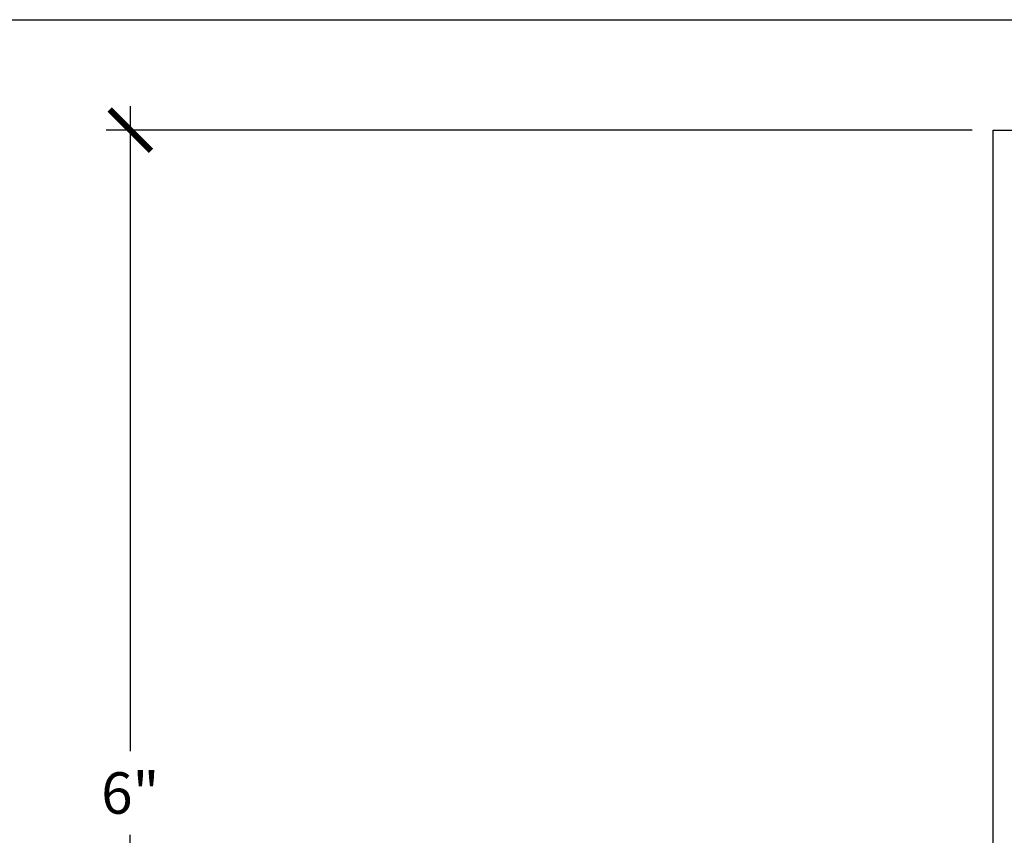
# Model space of a CAD drawing. Units: inches. Extents: x 0 to 266, y -7 to 43.
# Drawn here: x 167 to 171, y 34 to 37 of the extents above; entities that cross this region are included whole.
import ezdxf

# ---------------------------------------------------------------- set-up
doc = ezdxf.new("R2010")
doc.units = ezdxf.units.IN
doc.header["$LTSCALE"] = 0.5
doc.header["$MEASUREMENT"] = 0
doc.layers.add('Arcadia-Dim', color=4, linetype='Continuous')
doc.layers.add('Arcadia-Profile', color=6, linetype='Continuous')
doc.layers.add('Arcadia-Mview', color=6, linetype='Continuous', plot=False)
doc.styles.get("Standard").update_dxf_attribs({"font": 'ARIALN.TTF'})
doc.dimstyles.new('Arcadia-2', dxfattribs={"dimscale": 2, "dimtxt": 0.0938, "dimasz": 0.0938, "dimexe": 0.0546, "dimexo": 0.0469, "dimgap": 0.0469, "dimtad": 0, "dimtih": 1, "dimdec": 4, "dimzin": 3, "dimdsep": 46, "dimlunit": 4, "dimtxsty": 'Standard', "dimblk": 'ARCHTICK', "dimcen": 0.0469, "dimdle": 0.0546, "dimclrd": 256, "dimclre": 256, "dimclrt": 256, "dimadec": 0, "dimazin": 0, "dimtfac": 0.75, "dimtdec": 4, "dimtix": 1, "dimtmove": 2, "dimatfit": 3, "dimfxl": 1, "dimtolj": 1, "dimtzin": 3, "dimlwd": -3, "dimlwe": -3, "dimarcsym": 0})

# ---------------------------------------------------------------- blocks, each defined once
blk = doc.blocks.new('_ArchTick')
at = {"color": 0, "linetype": 'ByBlock', "lineweight": -3, "const_width": 0.15}
blk.add_lwpolyline([(-0.5, -0.5), (0.5, 0.5)], dxfattribs=at)
blk = doc.blocks.new('*D216')
at = {"layer": 'Arcadia-Dim', "lineweight": -3}
for p, q in [((167.1329, 36.9275), (167.1329, 34.0079)), ((170.9452, 36.8183), (167.0237, 36.8183)), ((167.1329, 30.7091), (167.1329, 33.6287)), ((170.9552, 30.8183), (167.0237, 30.8183))]:
    blk.add_line(p, q, dxfattribs=at)
at = {"layer": 'Defpoints', "color": 0, "lineweight": -3}
for p in [(171.039, 36.8183), (167.1329, 30.8183), (171.049, 30.8183)]:
    blk.add_point(p, dxfattribs=at)
at = {"layer": 'Arcadia-Dim', "lineweight": -3, "xscale": 0.1876, "yscale": 0.1876, "zscale": 0.1876}
for p, rotation in [((167.1329, 36.8183), 90), ((167.1329, 30.8183), 270)]:
    blk.add_blockref('_ArchTick', p, dxfattribs=dict(at, rotation=rotation))
at = {"layer": 'Arcadia-Dim', "lineweight": -3, "insert": (167.1329, 33.8183), "char_height": 0.1876, "attachment_point": 5}
blk.add_mtext('\\A1;6"', dxfattribs=at)

msp = doc.modelspace()

# ---------------------------------------------------------------- linework, layer by layer
at = {"layer": 'Arcadia-Mview', "lineweight": -3}
msp.add_lwpolyline([(152, 37.31833), (184, 37.31833), (184, 0), (152, 0)], close=True, dxfattribs=at)
at = {"layer": 'Arcadia-Profile'}
msp.add_lwpolyline([(173.28903, 30.81833), (171.03903, 30.81833), (171.03903, 36.81833), (173.28903, 36.81833)], dxfattribs=at)

# ---------------------------------------------------------------- dimensions: what is measured, and where the dimension line sits
at = {"layer": 'Arcadia-Dim', "lineweight": -3}
dim = msp.add_linear_dim(base=(167.13292, 30.81833), p1=(171.03903, 36.81833), p2=(171.04903, 30.81833), angle=90, dimstyle='Arcadia-2', dxfattribs=at)
dim.commit()
dim.dimension.update_dxf_attribs({"geometry": '*D216', "text_midpoint": (167.13292, 33.81833)})

doc.saveas('drawing.dxf')
